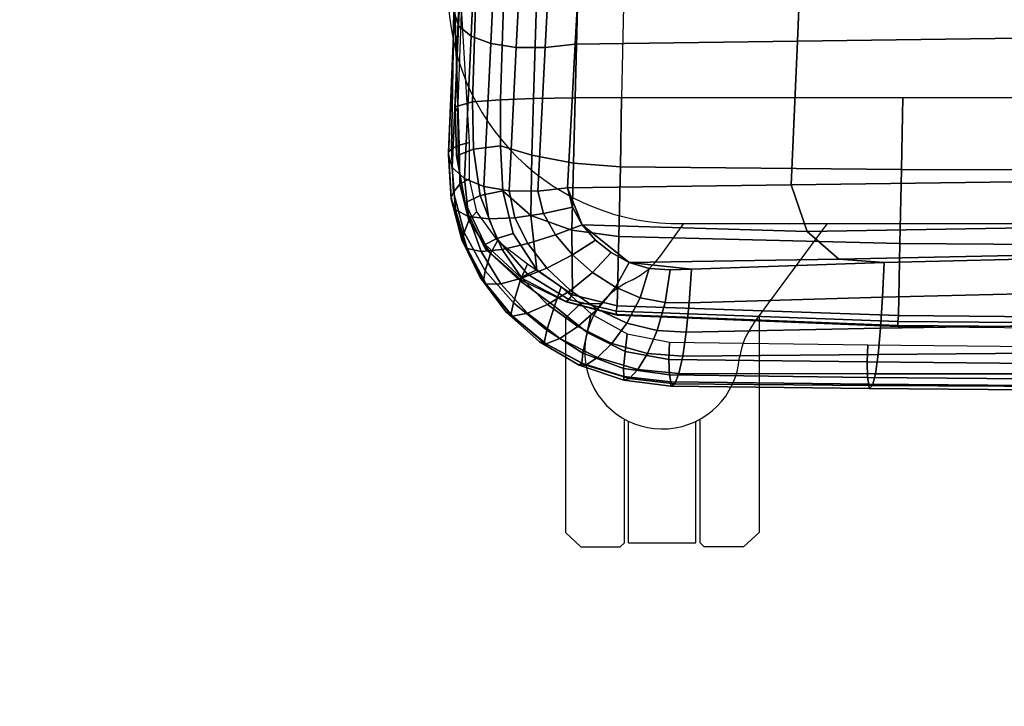
# Model space of a CAD drawing. Units: millimetres. Extents: x -1403 to 53433, y -1230 to 81661.
# Drawn here: x 2019 to 2262, y 1141 to 1310 of the extents above; entities that cross this region are included whole.
import ezdxf

# ---------------------------------------------------------------- set-up
doc = ezdxf.new("R2010")
doc.units = ezdxf.units.MM
doc.header["$LTSCALE"] = 200
for name, color, linetype in [('2ddim', 7, 'Continuous'), ('72_HWAP_INSERT', 7, 'Continuous'), ('72_HWAP_SS_D2_ANY', 7, 'Continuous'), ('72_HWAP_SS_D3_AURN-ZODY-SEAT', 7, 'Continuous'), ('72_HWAP_SS_D3_AURN-ZODYRAME', 7, 'Continuous')]:
    doc.layers.add(name, color=color, linetype=linetype)
doc.styles.add('Trebuchet', font='trebuc.TTF')
doc.dimstyles.new('MM', dxfattribs={"dimscale": 350, "dimtxt": 0.3, "dimasz": 0.18, "dimexe": 0.18, "dimexo": 0.0625, "dimgap": 0.09, "dimtad": 1, "dimtoh": 1, "dimdec": 0, "dimzin": 0, "dimdsep": 46, "dimtxsty": 'Trebuchet', "dimcen": 0.09, "dimclrd": 11, "dimclre": 11, "dimclrt": 2, "dimadec": 0, "dimazin": 0, "dimtfac": 1, "dimtdec": 0, "dimtofl": 0, "dimtmove": 0, "dimatfit": 3, "dimfxl": 0, "dimtolj": 1, "dimtzin": 0, "dimarcsym": 0})

# ---------------------------------------------------------------- blocks, each defined once
blk = doc.blocks.new('72HCSS3SZT-20-702MA1-FRAME')
mesh = blk.add_polymesh((7, 4))
for k, corner in enumerate([(0.2100731269820244, 0.2078222469353932, 0.3858265949249268), (0.2271844614042493, 0.2080999189347494, 0.3842207094192505), (0.2442936641709821, 0.2084975690813735, 0.382557293510437), (0.2614028669340769, 0.2088951950063347, 0.3808938776016235), (0.2100734903324337, 0.1385565135933575, 0.3858361389160156), (0.2278039245611581, 0.1388775090235868, 0.38242893409729), (0.2460662546145613, 0.1392135592468549, 0.3775118650436401), (0.2637966646179848, 0.1395345546698081, 0.3741046602249145), (0.210073853682843, 0.06929077420500107, 0.3858456829071045), (0.227965809059242, 0.06946237831289181, 0.3815096588134765), (0.2465282903685875, 0.06963717989856377, 0.3748706018447876), (0.2644202699666494, 0.06980878400645452, 0.370534553527832), (0.2100741928115895, 2.504027361283079e-05, 0.385855251121521), (0.2280128749844152, 1.653636718401685e-05, 0.3812023859024048), (0.2466622211468348, 7.896000170148909e-06, 0.3739788684844971), (0.2646009033196606, -6.079062586650252e-07, 0.3693260032653808), (0.2100745561583608, -0.06924069247179432, 0.3858647951126098), (0.2279684494023968, -0.06942962836910738, 0.381513025856018), (0.2465347822180775, -0.0696223128325073, 0.3748526523590088), (0.2644286754621135, -0.06981124872982036, 0.370500883102417), (0.2100748952871072, -0.1385064318674267, 0.3858743633270263), (0.227803948782821, -0.1388442988391034, 0.3824531816482544), (0.2460642198566347, -0.1391973901772872, 0.3775240978240967), (0.2637932491306856, -0.1395352571489639, 0.3741029403686523), (0.210074507715035, -0.2077842405342381, 0.3858638746261597), (0.2271844614042493, -0.2080665391913499, 0.3842206851959228), (0.2442936641709821, -0.2084808549916488, 0.382557293510437), (0.2614028669340769, -0.2088951707846718, 0.3808938776016235)]):
    mesh.set_mesh_vertex(divmod(k, 4), corner)
mesh = blk.add_polymesh((7, 4))
for k, corner in enumerate([(0.2637674755096668, -0.2088315118817263, 0.3832416751861572), (0.2635183870297624, -0.2090595745103201, 0.3819613996505737), (0.262720761300443, -0.2091124540311284, 0.3809474353790283), (0.2614028669340769, -0.2088951707846718, 0.3808938776016235), (0.266605359458481, -0.1395527221684461, 0.3762414726257324), (0.2662402654641483, -0.1397284018530627, 0.3750154573440552), (0.2652271732331428, -0.1397389268895495, 0.3741022621154785), (0.2637932491306856, -0.1395352571489639, 0.3741029403686523), (0.2672143581403361, -0.0698186489607906, 0.3726662063598633), (0.2668561193459027, -0.06991858834953746, 0.3714332389831543), (0.2658557443610334, -0.06992572818126064, 0.3705071327209473), (0.2644286754621135, -0.06981124872982036, 0.370500883102417), (0.2673851568215468, -3.774766810238361e-08, 0.3714605871200561), (0.2670272813811607, -1.855660229921341e-07, 0.3702355892181396), (0.2660275846465083, -4.600879037752748e-07, 0.3693242834091187), (0.2646009033196606, -6.079062586650252e-07, 0.3693260032653808), (0.267217628286744, 0.06981908497982658, 0.3726486686706543), (0.2668563615807216, 0.06991826739249518, 0.3714289756774902), (0.2658503667844343, 0.06992401438037632, 0.3705275287628174), (0.2644202699666494, 0.06980878400645452, 0.370534553527832), (0.2666061346062634, 0.1395526373889879, 0.3762412546157837), (0.2662417188657855, 0.1397281596218818, 0.3750157238006592), (0.2652299104702251, 0.1397383939765859, 0.3741034732818603), (0.2637966646179848, 0.1395345546698081, 0.3741046602249145), (0.2637674755096668, 0.2088315361033892, 0.3832416751861572), (0.2635183870297624, 0.2090595745103201, 0.3819613996505737), (0.262720761300443, 0.2091124540311284, 0.3809474353790283), (0.2614028669340769, 0.2088951707846718, 0.3808938776016235)]):
    mesh.set_mesh_vertex(divmod(k, 4), corner)
mesh = blk.add_polymesh((7, 4))
for k, corner in enumerate([(0.210074507715035, -0.2077842405342381, 0.3858638746261597), (0.2101443435676629, -0.2192502073303331, 0.3877543842315674), (0.2103442829138658, -0.2295321378696826, 0.3931663843154907), (0.2106524763112247, -0.2376158741026302, 0.4015087287902832), (0.1650496639267658, -0.2068430673607509, 0.3902321399688721), (0.1651836068158445, -0.2180602848020499, 0.392649870300293), (0.1654989218695846, -0.2281442380917724, 0.3989419281005859), (0.1658584566102945, -0.2362110906615271, 0.4074663593292236), (0.1200248201384966, -0.2059018941872637, 0.3946004053115845), (0.1201365623492165, -0.2165970262503834, 0.3967512914657593), (0.1204015292169061, -0.2263713085194468, 0.4023002260208129), (0.1207069974916521, -0.2344957883833558, 0.4096950023651123), (0.07499996423575794, -0.2049607210137765, 0.3989686464309692), (0.07507577113938169, -0.2150851757032797, 0.4005042600631714), (0.0752620848652441, -0.2246575323079014, 0.4045886037826538), (0.07549017777273548, -0.232964946750144, 0.4102464221954346), (0.029975114393892, -0.2040195720692282, 0.4033369117736816), (0.03001606392717804, -0.2135218263647403, 0.404209314918518), (0.03012575623870362, -0.2227966720602126, 0.4067401439666748), (0.03027755474977312, -0.2312355464964639, 0.4106131149291992), (-0.01504973696501111, -0.203078398895741, 0.4077052013397217), (-0.01503799167767284, -0.2120165161104524, 0.4081216487884521), (-0.01499168878945056, -0.2209036432250286, 0.4095581405639648), (-0.01490097091300413, -0.2293581174817518, 0.4121123935699463), (-0.06007458529347787, -0.2021372257222538, 0.4120734424591064), (-0.06005912475666264, -0.2107156507481704, 0.4124920700073242), (-0.06000956988282269, -0.2191987569822231, 0.4138334609985351), (-0.05992787671129918, -0.2275254289634177, 0.4160447116851806)]):
    mesh.set_mesh_vertex(divmod(k, 4), corner)
mesh = blk.add_polymesh((4, 4))
for k, corner in enumerate([(0.2106524763112247, -0.2376158498736913, 0.4015087287902832), (0.2103442829138658, -0.2295321378696826, 0.3931663843154907), (0.2101443435676629, -0.2192502073303331, 0.3877543842315674), (0.210074507715035, -0.2077842405342381, 0.3858638746261597), (0.2219497276309994, -0.2376546556479298, 0.3988891696929932), (0.2243093946453882, -0.2299538902298082, 0.3914545459747314), (0.2262652830140723, -0.2196463556319941, 0.3863032857894897), (0.2271844614042493, -0.2080665391913499, 0.3842206851959228), (0.2330571649545163, -0.2370709218957927, 0.3956251247406006), (0.2391329568854417, -0.2301794094091747, 0.3899361309051513), (0.2427841148382868, -0.2200863481557462, 0.3851522174835205), (0.2442936641709821, -0.2084808549916488, 0.382557293510437), (0.243574861146044, -0.2345208837505197, 0.391659547996521), (0.2525226919169654, -0.2286943014114513, 0.387283918762207), (0.2587043882376747, -0.2198852703077137, 0.3833912784576416), (0.2614028669340769, -0.2088951707846718, 0.3808938776016235)]):
    mesh.set_mesh_vertex(divmod(k, 4), corner)
mesh = blk.add_polymesh((7, 4))
for k, corner in enumerate([(0.2614028669340769, -0.2088951707846718, 0.3808938776016235), (0.262720761300443, -0.2091124540311284, 0.3809474353790283), (0.2635183870297624, -0.2090595745103201, 0.3819613996505737), (0.2637674755096668, -0.2088315118817263, 0.3832416751861572), (0.2587043882376747, -0.2198852703077137, 0.3833912784576416), (0.2598049993503082, -0.2207990711176535, 0.38374491481781), (0.2603382516863348, -0.2214317359903362, 0.385210862159729), (0.2605175527569372, -0.2213667690302827, 0.3869334556579589), (0.2525226919169654, -0.2286943014114513, 0.387283918762207), (0.2536280508029449, -0.2309573657985311, 0.3879485342025757), (0.2545178462969488, -0.2325757505386719, 0.3897289003372192), (0.2550706226356851, -0.2325264076207532, 0.3921181440353393), (0.243574861146044, -0.2345208837505197, 0.391659547996521), (0.2447779127105605, -0.2385211967484793, 0.3928810819625854), (0.2463012935622828, -0.2413898685481399, 0.3953536539077759), (0.247431142233836, -0.2413440622331109, 0.3987621667861938), (0.2330571649545163, -0.2370709218957927, 0.3956251247406006), (0.2341740541451145, -0.2426184030555305, 0.3977818971633911), (0.2359894956571225, -0.2463842826837208, 0.4016491998672485), (0.2375125373837363, -0.246151908300817, 0.406455277633667), (0.2219497276309994, -0.2376546556479298, 0.3988891696929932), (0.2227862802501477, -0.2442651048695552, 0.4019373847961425), (0.2244288640977175, -0.2484850749970064, 0.4071971412658691), (0.2260403209693322, -0.2479820533771999, 0.413250357055664), (0.2106524763112247, -0.2376158498736913, 0.4015087287902832), (0.2111575569142587, -0.2445739522954682, 0.4052973056793213), (0.2123236679071852, -0.2488315170267015, 0.4118267036437988), (0.2137511486071162, -0.2481427024831646, 0.4187625205993652)]):
    mesh.set_mesh_vertex(divmod(k, 4), corner)
mesh = blk.add_polymesh((7, 4))
for k, corner in enumerate([(0.2106524763112247, -0.2376158741026302, 0.4015087287902832), (0.2111575569142587, -0.2445739522954682, 0.4052973056793213), (0.2123236679071852, -0.2488315170267015, 0.4118267036437988), (0.2137511486071162, -0.2481427024831646, 0.4187625205993652), (0.1658584566102945, -0.2362110906615271, 0.4074663593292236), (0.166429242992308, -0.2431118806853192, 0.4119079486846924), (0.1677204795851139, -0.2472458580014063, 0.4196076725006103), (0.1691662246703345, -0.2465015235866304, 0.4271809505462646), (0.1207069974916521, -0.2344957883833558, 0.4096950023651123), (0.1212269027710136, -0.2413729848849471, 0.4142595977783203), (0.1224314319624682, -0.2454200731299352, 0.422081697845459), (0.1237077348705498, -0.2446566022845218, 0.4297390792846679), (0.07549017777273548, -0.232964946750144, 0.4102464221954346), (0.07596489443676546, -0.2397470182404504, 0.4148911968231201), (0.0770956393716915, -0.2435615867580054, 0.4227242942810058), (0.07817262062962982, -0.2427088045151322, 0.4304112281799316), (0.03027755474977312, -0.2312355464964639, 0.4106131149291992), (0.03070480883252458, -0.2379643266685889, 0.4152837116241455), (0.03175753648247337, -0.2416240112288506, 0.4230268920898437), (0.0326329160707246, -0.2407237512597931, 0.4306890213012695), (-0.01490097091300413, -0.2293581174817518, 0.4121123935699463), (-0.01453562105962192, -0.2361144638052792, 0.4166846435546875), (-0.01359007103383192, -0.2397824085201137, 0.4241391304016113), (-0.01289516281030956, -0.2389141960156849, 0.4316640102386474), (-0.05992787671129918, -0.2275254289634177, 0.4160447116851806), (-0.05965460729566985, -0.2342753318807809, 0.4204400829315185), (-0.05887694764169282, -0.2379140874836594, 0.4275236137390137), (-0.05832154912786791, -0.2370412240998121, 0.4348560150146484)]):
    mesh.set_mesh_vertex(divmod(k, 4), corner)
blk = doc.blocks.new('72HCSS3SZT-20-702MA1-SEAT')
for points in [[(0.2506895189289935, -0.2058910905834637, 0.4360083187103271), (0.2521894515994063, -0.2010001342787291, 0.4348915748596191), (0.2525712354654388, -0.195829095748195, 0.4341925865173339), (0.2523272823345906, -0.1906089080803213, 0.433743631362915)], [(0.2414439592357667, -0.2174796758627053, 0.4407036231994629), (0.2451860273358761, -0.2142356151598506, 0.4390107032775879), (0.2482962057110853, -0.2103333339691744, 0.43741826171875), (0.2506895189289935, -0.2058910905834637, 0.4360083187103271)], [(0.2323182807922421, -0.2211424852357595, 0.4440351543426513), (0.2371291547788132, -0.2198892429369153, 0.4424160671234131), (0.2414439592357667, -0.2174796758627053, 0.4407036231994629)]]:
    blk.add_3dface(points)
mesh = blk.add_polymesh((9, 9))
for k, corner in enumerate([(0.2323182807922421, 0.2211512056383071, 0.4440351543426513), (0.1969344788558374, 0.2192709909431869, 0.4513009414672851), (0.1609764144886867, 0.217310742380505, 0.4550216930389404), (0.1248482660303125, 0.2155714832333615, 0.4567246898651123), (0.08867839894446661, 0.2139578220376279, 0.4574060436248779), (0.05250171904481249, 0.2123851224896498, 0.4578038875579834), (0.01633097992089461, 0.2107707103714347, 0.4584484218597412), (-0.01980567244390841, 0.2090095291132457, 0.4599505588531494), (-0.05583011326962151, 0.2069769012450706, 0.4629790561676025), (0.2315871480932401, 0.1660429414769169, 0.4378609672546386), (0.1962140649811772, 0.1644442018514383, 0.4449260883331299), (0.1602842934626096, 0.1629684803992859, 0.4481178993225097), (0.124196125601884, 0.1618255390203558, 0.4490729766845703), (0.08807209510632674, 0.1608628070825944, 0.4488970184326171), (0.05194125180423725, 0.1599375001896988, 0.4484375988006591), (0.01581049630476627, 0.1589086749081616, 0.4483342136383057), (-0.02029787380524795, 0.1576149190877913, 0.4493073616027832), (-0.05631158823962323, 0.1558768589966348, 0.452135241317749), (0.2308146903997113, 0.1108181994422921, 0.4328914546966552), (0.1954606831568526, 0.1096611116445274, 0.4398345386505127), (0.1595811750412395, 0.1086708135626395, 0.4427045185089111), (0.1235640663144295, 0.1079803033862845, 0.4432046333312988), (0.0875214867592149, 0.1074501031907857, 0.4425071468353271), (0.05147210044742678, 0.1069480504957028, 0.44152610206604), (0.01541240408550948, 0.1063433756862651, 0.4409677543640136), (-0.02064570565198665, 0.1054899515147554, 0.441619119644165), (-0.05664035935478751, 0.1042280736000976, 0.4443249137878418), (0.2303445640573045, 0.05544931044278201, 0.4298644592285156), (0.1950020871154265, 0.05484361219714629, 0.4367316757202148), (0.1591529671677563, 0.0543471187556861, 0.4394017646789551), (0.1231788427357969, 0.05402414913260145, 0.4396192417144775), (0.08718553948347108, 0.05379350671864813, 0.4385976955413818), (0.05118542342097498, 0.05357790093694348, 0.4372926879882812), (0.01516870529667358, 0.05330078001134098, 0.4364517024993896), (-0.02085900416204822, 0.05287738046899904, 0.4369031768798828), (-0.0568421215066337, 0.05221572632581228, 0.4395331035614014), (0.2301845447545929, 3.898901923093945e-06, 0.4288335628509521), (0.1948459314335196, 3.922854375559837e-06, 0.4356732131958008), (0.1590069610610954, 3.985980583820492e-06, 0.4382706806182861), (0.1230471768394636, 4.07523475587368e-06, 0.4383854507446289), (0.08707032122765668, 4.177541995886713e-06, 0.437246227645874), (0.0510866528020415, 4.279856511857361e-06, 0.4358234947204589), (0.01508428094530245, 4.369110683910549e-06, 0.434879850769043), (-0.02093328045521048, 4.432244168128818e-06, 0.435258655166626), (-0.05691255083002034, 4.46826743427664e-06, 0.4378610641479492), (0.23034793109764, -0.05544038415246177, 0.4298863086700439), (0.195005345154641, -0.05483457083755638, 0.4367537189483642), (0.1591559708613204, -0.05433777460712008, 0.4394241954803467), (0.1231814709681203, -0.05401437501859618, 0.4396422538757324), (0.0871877498611866, -0.05378324208140839, 0.4386213859558105), (0.05118720989048597, -0.05356713972287253, 0.4373170082092285), (0.01517012841577525, -0.05328958277823403, 0.4364765556335449), (-0.02085783992879442, -0.05286588650051272, 0.4369284175872802), (-0.05684105568070663, -0.05220408702007262, 0.4395585380554199), (0.2308141817084106, -0.1108102178550325, 0.432888402557373), (0.1954601502402511, -0.1096531906150631, 0.4398303237915039), (0.1595805452343484, -0.1086630863210303, 0.4426972030639648), (0.123563315391948, -0.107972842597519, 0.4431930061340332), (0.08752059655307676, -0.1074429451909964, 0.4424905296325684), (0.05147106490039732, -0.1069412074066349, 0.4415045917510986), (0.01541124741925159, -0.106336799050041, 0.4409418838500976), (-0.02064695012450102, -0.1054835565591929, 0.4415901969909668), (-0.05664163107940112, -0.1042217270878609, 0.444294828414917), (0.2315827878956043, -0.1660380120301852, 0.4378330619812011), (0.1962099349038908, -0.1644388727218029, 0.4449005569458008), (0.1602807810777449, -0.1629621459942427, 0.4480985206604003), (0.1241934973731986, -0.1618177512136754, 0.4490624153137207), (0.08807047214577324, -0.1608533720936975, 0.4488964855194091), (0.05194064016177435, -0.159926430133055, 0.4484470943450928), (0.01581076276124804, -0.1588961514498806, 0.4483524780273437), (-0.02029698662590818, -0.1576013903613784, 0.4493318271636963), (-0.05631046790949767, -0.1558629184728488, 0.4521620323181152), (0.2323182807922421, -0.2211424852357595, 0.4440351543426513), (0.1969344788558374, -0.2192622705479153, 0.4513009414672851), (0.1609764144886867, -0.2173020219779573, 0.4550216930389404), (0.1248482660303125, -0.2155627628308139, 0.4567246898651123), (0.08867839894446661, -0.2139491016423563, 0.4574060436248779), (0.05250171904481249, -0.2123764020943781, 0.4578038875579834), (0.01633097992089461, -0.210761989976163, 0.4584484218597412), (-0.01980567395730759, -0.209000808717974, 0.4599505588531494), (-0.05583011326962151, -0.2069681566208601, 0.4629790561676025)]):
    mesh.set_mesh_vertex(divmod(k, 9), corner)
mesh = blk.add_polymesh((9, 4))
for k, corner in enumerate([(0.2523272823345906, 0.1906176284755929, 0.433743631362915), (0.2506895189289935, 0.2058998109787353, 0.4360083187103271), (0.2414439592357667, 0.217488396265253, 0.4407036231994629), (0.2323182807922421, 0.2211512056383071, 0.4440351543426513), (0.250731328393158, 0.1430592426331714, 0.4300364933013916), (0.2499058458342915, 0.1542918661143631, 0.4312580757141113), (0.2430546167379362, 0.1620720598220942, 0.4340323249816894), (0.2315871480932401, 0.1660429414769169, 0.4378609672546386), (0.2495549467093952, 0.09542237319692504, 0.4273268718719482), (0.2488341815951571, 0.1033805720362579, 0.427962540435791), (0.2421774415961409, 0.1083218280764413, 0.429648726272583), (0.2308146903997113, 0.1108181994422921, 0.4328914546966552), (0.2488294338218111, 0.04772864556434797, 0.4256555591583252), (0.2481748952850467, 0.05184887008363148, 0.4259397472381591), (0.2416411129015614, 0.05424619226687355, 0.4269732112884521), (0.2303445640573045, 0.05544931044278201, 0.4298644592285156), (0.2485874185549619, 4.030742275062948e-06, 0.4250940139770508), (0.2479541238790262, 3.996567102149129e-06, 0.4252565040588379), (0.2414598255163583, 3.933084371965379e-06, 0.4260639644622802), (0.2301845447545929, 3.898901923093945e-06, 0.4288335628509521), (0.2488347387297836, -0.04772019162192009, 0.4256675254821777), (0.2481796672836936, -0.05184028897201642, 0.4259542812347412), (0.2416449644078966, -0.05423739313846454, 0.426992493057251), (0.23034793109764, -0.05544038415246177, 0.4298863086700439), (0.2495547286998772, -0.09541413727129111, 0.4273264358520508), (0.2488338909133745, -0.1033723966611433, 0.4279614261627197), (0.2421770055771049, -0.108313773824193, 0.4296463523864746), (0.2308141817084106, -0.1108102178550325, 0.432888402557373), (0.2507492052063753, -0.1430491051651188, 0.4300622184753418), (0.2499179574951995, -0.1542830730468268, 0.431269896697998), (0.2430560216889717, -0.1620657738676528, 0.4340183238983154), (0.2315827878956043, -0.1660380120301852, 0.4378330619812011), (0.2523272823345906, -0.1906089080803213, 0.433743631362915), (0.2506895189289935, -0.2058910905834637, 0.4360083187103271), (0.2414439592357667, -0.2174796758627053, 0.4407036231994629), (0.2323182807922421, -0.2211424852357595, 0.4440351543426513)]):
    mesh.set_mesh_vertex(divmod(k, 4), corner)
mesh = blk.add_polymesh((9, 7))
for k, corner in enumerate([(0.2523272823345906, -0.1906089080803213, 0.433743631362915), (0.2606439016344666, -0.1911656328229583, 0.4295945629119873), (0.26793211956101, -0.1918801846477436, 0.4238479175567627), (0.2738469232572243, -0.1927261480304878, 0.4167066383361816), (0.278118222617195, -0.1936656982434215, 0.4084891651153564), (0.2805950820911676, -0.1946564444515388, 0.3995714923858643), (0.2811630222313397, -0.1956564439751673, 0.3903304866790772), (0.2507492052063753, -0.1430491051651188, 0.4300622184753418), (0.2592269823071547, -0.1434931550975307, 0.4259408615112305), (0.2669181310666318, -0.1439842103936826, 0.420263349533081), (0.2733567399991443, -0.1445467729572556, 0.4132119873046875), (0.2781518445954134, -0.1451948801986873, 0.4050844310760498), (0.2810316349023196, -0.1459384031331865, 0.3962359401702881), (0.2817607328397571, -0.1467876245515072, 0.3870225732803345), (0.2495547286998772, -0.09541413727129111, 0.4273264358520508), (0.2581511032112758, -0.09572504367679358, 0.4231684047698974), (0.2661387697226019, -0.09603670101205353, 0.4173993286132812), (0.2729628444685659, -0.09638481445290381, 0.4102288845062256), (0.2781434148782864, -0.09679727716138586, 0.4019822706222534), (0.2813196987153788, -0.0972988151042955, 0.3930421913146973), (0.2821674182887364, -0.09791446914459812, 0.3837921987533569), (0.2488347387297836, -0.04772019162192009, 0.4256675254821777), (0.2575026205049653, -0.04788008375180652, 0.4214886138916015), (0.2656689825053036, -0.04803113436355488, 0.4156673606872558), (0.2727254074088705, -0.04819703690736787, 0.4084290912628173), (0.278138327979832, -0.04839730932872044, 0.4001146036148071), (0.2814933557492623, -0.04864977393299341, 0.3911223472595214), (0.2824125583647401, -0.04897242865263252, 0.3818514741897583), (0.2485874185549619, 4.030742275062948e-06, 0.4250940139770508), (0.2572796932217898, 4.040528438054025e-06, 0.4209093856811523), (0.2655071222288825, 4.064975655637681e-06, 0.4150737438201904), (0.2726429027570703, 4.096764314454049e-06, 0.4078167739868164), (0.2781351789490145, 4.128545697312802e-06, 0.3994836101531982), (0.2815512252818735, 4.153000190854073e-06, 0.3904769651412964), (0.2824948450106604, 4.162779077887535e-06, 0.3812003511428833), (0.2488294338218111, 0.04772864556434797, 0.4256555591583252), (0.2574978242882935, 0.0478885528355022, 0.4214765991210938), (0.2656654458987759, 0.04803963675658451, 0.4156552490234375), (0.2727234937665344, 0.04820558471692493, 0.4084168342590332), (0.2781380373016873, 0.04840589952800656, 0.4001022012710571), (0.2814943246848998, 0.0486584004611359, 0.3911097995758057), (0.2824140117627394, 0.04898106730252039, 0.3818389022827148), (0.2495549467093952, 0.09542237319692504, 0.4273268718719482), (0.2581515392303118, 0.09573338255722774, 0.4231669029235839), (0.2661397386546014, 0.09604528212366858, 0.417393078994751), (0.272964540101384, 0.0963937165288371, 0.4102164337158203), (0.2781458129866223, 0.09680650019436143, 0.4019636186599732), (0.2813226539619791, 0.09730828642932465, 0.3930187673568725), (0.2821705915448547, 0.09792403736355482, 0.3837668853759765), (0.250731328393158, 0.1430592426331714, 0.4300364933013916), (0.2592107769014547, 0.1435033652305719, 0.4259141674041748), (0.2669061162960134, 0.1439946143145789, 0.4202344268798828), (0.2733501512520888, 0.1445574069948634, 0.4131800609588623), (0.2781507061008597, 0.145205756474752, 0.4050495494842529), (0.2810346628175466, 0.1459494610753609, 0.3961987573623657), (0.2817654321661394, 0.1467987551659462, 0.3869844942092895), (0.2523272823345906, 0.1906176284755929, 0.433743631362915), (0.2606439016344666, 0.19117435321823, 0.4295945629119873), (0.26793211956101, 0.1918889050502912, 0.4238479175567627), (0.2738469232572243, 0.1927348684330354, 0.4167066383361816), (0.278118222617195, 0.1936744186386932, 0.4084891651153564), (0.2805950820911676, 0.1946651648540865, 0.3995714923858643), (0.2811630222313397, 0.195665164377715, 0.3903304866790772)]):
    mesh.set_mesh_vertex(divmod(k, 7), corner)
mesh = blk.add_polymesh((9, 4))
for k, corner in enumerate([(0.2801353717804886, -0.1956564439751673, 0.367435905456543), (0.2784387941355817, -0.1960129750223132, 0.3634661380767822), (0.2746025941851258, -0.1961509147658944, 0.3614689247131347), (0.2703664428699994, -0.196003612705681, 0.3623928750991821), (0.2807275836930785, -0.1468397047065082, 0.363378134727478), (0.2790464363097271, -0.1471513378128293, 0.3593979755401611), (0.2752388441076619, -0.147250932022871, 0.3573814804077148), (0.2710181230540911, -0.1471020191165735, 0.3582950632095337), (0.2811536962508399, -0.09793844418163644, 0.3604860147476196), (0.2794843940719147, -0.09816733646584908, 0.356496166229248), (0.2756988451001234, -0.09823203697305871, 0.354461721611023), (0.2714899692546169, -0.09811453566362616, 0.3553656150817871), (0.2814104635253898, -0.04898107638291549, 0.3587556213378906), (0.2797481134402915, -0.04910182058665669, 0.3547608554840088), (0.2759754997241544, -0.04913358039630111, 0.3527172786712646), (0.2717736244194384, -0.04906932196900016, 0.3536162548065185), (0.2814962383272359, 4.122521204408258e-06, 0.3581785974502563), (0.2798362621324486, 4.199093382339925e-06, 0.3541818937301636), (0.2760680570609111, 4.341294697951525e-06, 0.3521346591949463), (0.2718685314175673, 4.417866875883192e-06, 0.3530316974639893), (0.2814108995444258, 0.04898943040461745, 0.3587521574020386), (0.2797485494629655, 0.04911032297968632, 0.3547565195083618), (0.2759759115215275, 0.04914235832984559, 0.3527112955093384), (0.2717740119951486, 0.04907824523252202, 0.3536093753814697), (0.2811548105237307, 0.09794711613358231, 0.3604798862457275), (0.2794857505796244, 0.09817622036644025, 0.3564877607345581), (0.2757006134015683, 0.09824130239576334, 0.3544490285873413), (0.2714919797908806, 0.09812401304225205, 0.35535062084198), (0.2807297395702335, 0.1468492002459243, 0.3633647876739502), (0.2790484710676537, 0.1471609544751118, 0.3593833930969238), (0.2752407093030342, 0.1472607788091409, 0.3573646209716796), (0.271019867133873, 0.1471119991329033, 0.3582769441604614), (0.2801353717804886, 0.195665164377715, 0.367435905456543), (0.2784387941355817, 0.1960216954248608, 0.3634661380767822), (0.2746025941851258, 0.1961596351611661, 0.3614689247131347), (0.2703664428699994, 0.1960123331082286, 0.3623928750991821)]):
    mesh.set_mesh_vertex(divmod(k, 4), corner)
mesh = blk.add_polymesh((2, 9))
for k, corner in enumerate([(0.2801353717804886, -0.1956564439751673, 0.367435905456543), (0.2807275836930785, -0.1468397047065082, 0.363378134727478), (0.2811536962508399, -0.09793844418163644, 0.3604860147476196), (0.2814104635253898, -0.04898107638291549, 0.3587556213378906), (0.2814962383272359, 4.122521204408258e-06, 0.3581785974502563), (0.2814108995444258, 0.04898943040461745, 0.3587521574020386), (0.2811548105237307, 0.09794711613358231, 0.3604798862457275), (0.2807297395702335, 0.1468492002459243, 0.3633647876739502), (0.2801353717804886, 0.195665164377715, 0.367435905456543), (0.2811630222313397, -0.1956564439751673, 0.3903304866790772), (0.2817607328397571, -0.1467876245515072, 0.3870225732803345), (0.2821674182887364, -0.09791446914459812, 0.3837921987533569), (0.2824125583647401, -0.04897242865263252, 0.3818514741897583), (0.2824948450106604, 4.162779077887535e-06, 0.3812003511428833), (0.2824140117627394, 0.04898106730252039, 0.3818389022827148), (0.2821705915448547, 0.09792403736355482, 0.3837668853759765), (0.2817654321661394, 0.1467987551659462, 0.3869844942092895), (0.2811630222313397, 0.195665164377715, 0.3903304866790772)]):
    mesh.set_mesh_vertex(divmod(k, 9), corner)
mesh = blk.add_polymesh((9, 7))
for k, corner in enumerate([(0.2811630222313397, -0.1956564439751673, 0.3903304866790772), (0.2805950820911676, -0.1946564444515388, 0.3995714923858643), (0.278118222617195, -0.1936656982434215, 0.4084891651153564), (0.2738469232572243, -0.1927261480304878, 0.4167066383361816), (0.26793211956101, -0.1918801846477436, 0.4238479175567627), (0.2606439016344666, -0.1911656328229583, 0.4295945629119873), (0.2523272823345906, -0.1906089080803213, 0.433743631362915), (0.2797399259579834, -0.2072615253418917, 0.3910187925338745), (0.2793383758544223, -0.2058682479837444, 0.4001894779205322), (0.2770971609097614, -0.2038009565367247, 0.409096443939209), (0.2731127626429952, -0.2014103442197666, 0.4173257381439209), (0.2675172466260847, -0.1990487998991739, 0.4244653217315674), (0.2605618087764014, -0.1970727940570214, 0.4301659912109375), (0.2525712354654388, -0.195829095748195, 0.4341925865173339), (0.2760363729466917, -0.218232294653717, 0.3927606193542481), (0.2759939336792741, -0.2166195055033313, 0.4017154022216797), (0.2741752220135822, -0.2137572044375702, 0.4105179172515869), (0.2706888553620956, -0.2101971988668083, 0.4186792892456054), (0.2656767824155395, -0.206496165083081, 0.4257151969909668), (0.2593999610908213, -0.2032376672723331, 0.4312183494567871), (0.2521894515994063, -0.2010001342787291, 0.4348915748596191), (0.2703031957644271, -0.2280437112785876, 0.3955933921813964), (0.2707342014327878, -0.22636348438391, 0.4042250358581543), (0.2694270380015951, -0.2229844270696049, 0.4128350723266601), (0.2665333435070352, -0.21856056919205, 0.4208422386169434), (0.2622346475618542, -0.2137551939013065, 0.4276734107971191), (0.2568314647687657, -0.2092908103950322, 0.4328526004791259), (0.2506895189289935, -0.2058910905834637, 0.4360083187103271), (0.2629613958342816, -0.2362691055313917, 0.3995524044036865), (0.2639422225947783, -0.2346491462740232, 0.4077705074310303), (0.2632392131818051, -0.2310217029589694, 0.4160521724700927), (0.261047970961954, -0.2260547338519245, 0.4237424491882324), (0.2575900909432676, -0.2204305374179967, 0.4301988380432129), (0.2532061288839031, -0.2149277482967591, 0.4348988418579101), (0.2482962057110853, -0.2103333339691744, 0.43741826171875), (0.2544599525463127, -0.2426421176933218, 0.4044904750823974), (0.2560233745571168, -0.2411796342857997, 0.4122360294342041), (0.2560065393445257, -0.2375468133905088, 0.4200418029785156), (0.2546243078249972, -0.2323527021435439, 0.4272234382629395), (0.252113874816132, -0.2262256536487257, 0.433113243484497), (0.2488311294546293, -0.2199274673475884, 0.4371865898132324), (0.2451860273358761, -0.2142356151598506, 0.4390107032775879), (0.2451478755938297, -0.2471546571759973, 0.409989073562622), (0.247283743286971, -0.2458952379238326, 0.417256653213501), (0.2480260187148815, -0.2424220003158553, 0.4244830532073974), (0.2475582662591478, -0.2372431982075796, 0.4310074127197265), (0.2460830413801887, -0.2308909938801662, 0.4361894123077392), (0.243921521185257, -0.2240631887470954, 0.4395518039703369), (0.2414439592357667, -0.2174796758627053, 0.4407036231994629), (0.2350748954777373, -0.2498235834136722, 0.4153457233428955), (0.2377503862371668, -0.2487550682053552, 0.4222047039031982), (0.2393663244256459, -0.2455128000292461, 0.4288448993682861), (0.2399831714647007, -0.2404984016393428, 0.4346750667572021), (0.2396779090886412, -0.2341404806138598, 0.4391271690368652), (0.2386461648929981, -0.2270561988843838, 0.441810290145874), (0.2371291547788132, -0.2198892429369153, 0.4424160671234131), (0.2241765054714051, -0.250471121406008, 0.4195687213897705), (0.2273458129893697, -0.2495271383304498, 0.426182271194458), (0.2300159988408268, -0.2465028800943401, 0.4323738506317139), (0.2319839262017922, -0.2417203716249787, 0.4376465908050537), (0.2330621791843441, -0.2355297853500815, 0.4415277008056641), (0.2331817939775647, -0.2284785926822224, 0.443726985168457), (0.2323182807922421, -0.2211424852357595, 0.4440351543426513)]):
    mesh.set_mesh_vertex(divmod(k, 7), corner)
mesh = blk.add_polymesh((9, 4))
for k, corner in enumerate([(0.223539189719304, -0.250471121406008, 0.4053677713394165), (0.2226866739256366, -0.2497272956825327, 0.4030093154907227), (0.2217969995508611, -0.2478457729375805, 0.4014352836608887), (0.221115573120187, -0.2453454168353346, 0.4010799516677857), (0.2347457731229952, -0.2497738771417062, 0.4011830461502075), (0.2333603441220475, -0.2492027637490537, 0.3982761014938354), (0.2314216785416647, -0.2476409404771402, 0.3957938886642456), (0.2300908489232825, -0.2453671209368622, 0.3950142850875855), (0.2451705970779585, -0.2469390453334199, 0.3959581228256225), (0.2433145814902673, -0.2465903989796061, 0.3925134202957153), (0.2403458189000958, -0.2454390157727175, 0.3893235471725464), (0.2382373477921647, -0.2435295635223156, 0.3883336366653442), (0.2552239805227146, -0.2418543750754907, 0.3918013998031616), (0.2527936298356508, -0.2414326227153651, 0.3876000089645386), (0.2485373489362246, -0.2401416162465466, 0.3834163011550903), (0.2454204364767065, -0.2383596998188295, 0.3821326343536377), (0.2636294025433017, -0.2351118602746283, 0.3864791955947876), (0.2606813751226582, -0.2344788804985001, 0.3819595344543457), (0.2552105365757598, -0.2327911685933941, 0.3776564540863037), (0.2510782791141537, -0.2310280010206043, 0.3765852016448974), (0.2704831024166197, -0.2269073223142186, 0.3809912069320678), (0.267416453360056, -0.2261893428803887, 0.3766000020980835), (0.2614721456520783, -0.2243393589014886, 0.3730071981430054), (0.2567235982896818, -0.2227211679492029, 0.3725951351165772), (0.2755249216097582, -0.2176269052506541, 0.3752539602279663), (0.2730396566403215, -0.2173315986656235, 0.3710327062606811), (0.2679541870129469, -0.2162626958815963, 0.3681670381546021), (0.2633528932565241, -0.2152677953708917, 0.3683878580093384), (0.2788134321199323, -0.2072300834624912, 0.3702237197875977), (0.2768697038663959, -0.2072935970281833, 0.366178133392334), (0.2726337463391246, -0.2068883892061422, 0.3639297241210938), (0.2682669343957969, -0.2063942575477995, 0.3646536624908447), (0.2801353717804886, -0.1956564439751673, 0.367435905456543), (0.2784387941355817, -0.1960129750223132, 0.3634661380767822), (0.2746025941851258, -0.1961509147658944, 0.3614689247131347), (0.2703664428699994, -0.196003612705681, 0.3623928750991821)]):
    mesh.set_mesh_vertex(divmod(k, 4), corner)
mesh = blk.add_polymesh((2, 9))
for k, corner in enumerate([(0.223539189719304, -0.250471121406008, 0.4053677713394165), (0.2347457731229952, -0.2497738771417062, 0.4011830461502075), (0.2451705970779585, -0.2469390453334199, 0.3959581228256225), (0.2552239805227146, -0.2418543750754907, 0.3918013998031616), (0.2636294025433017, -0.2351118602746283, 0.3864791955947876), (0.2704831024166197, -0.2269073223142186, 0.3809912069320678), (0.2755249216097582, -0.2176269052506541, 0.3752539602279663), (0.2788134321199323, -0.2072300834624912, 0.3702237197875977), (0.2801353717804886, -0.1956564439751673, 0.367435905456543), (0.2241765054714051, -0.250471121406008, 0.4195687213897705), (0.2350748954777373, -0.2498235834136722, 0.4153457233428955), (0.2451478755938297, -0.2471546571759973, 0.409989073562622), (0.2544599525463127, -0.2426421176933218, 0.4044904750823974), (0.2629613958342816, -0.2362691055313917, 0.3995524044036865), (0.2703031957644271, -0.2280437112785876, 0.3955933921813964), (0.2760363729466917, -0.218232294653717, 0.3927606193542481), (0.2797399259579834, -0.2072615253418917, 0.3910187925338745), (0.2811630222313397, -0.1956564439751673, 0.3903304866790772)]):
    mesh.set_mesh_vertex(divmod(k, 9), corner)
mesh = blk.add_polymesh((9, 7))
for k, corner in enumerate([(0.2241765054714051, -0.250471121406008, 0.4195687213897705), (0.2273458129893697, -0.2495271383304498, 0.426182271194458), (0.2300159988408268, -0.2465028800943401, 0.4323738506317139), (0.2319839262017922, -0.2417203716249787, 0.4376465908050537), (0.2330621791843441, -0.2355297853500815, 0.4415277008056641), (0.2331817939775647, -0.2284785926822224, 0.443726985168457), (0.2323182807922421, -0.2211424852357595, 0.4440351543426513), (0.1893525530831539, -0.248980514719733, 0.4270390018463134), (0.1923970014577208, -0.2480063493712805, 0.433675951385498), (0.1949207451834809, -0.2449130062086624, 0.4398568725585937), (0.1967474384291563, -0.2400396118173376, 0.4450915336608887), (0.197716068745649, -0.2337572433461901, 0.448916833114624), (0.1977796186438354, -0.2266325328819221, 0.4510514411926269), (0.1969344788558374, -0.2192622705479153, 0.4513009414672851), (0.1538426929473644, -0.2474684703847743, 0.4305483806610107), (0.1566341407778964, -0.2464575824706117, 0.4373027164459228), (0.1589620631202706, -0.2432892923388863, 0.4435943866729736), (0.160663836668391, -0.2383157102594851, 0.4489094207763672), (0.1615909360880323, -0.2319307802172261, 0.4527681484222412), (0.1616969494825753, -0.22471942291304, 0.4548712661743164), (0.1609764144886867, -0.2173020219779573, 0.4550216930389404), (0.1181863180172513, -0.2459538583789254, 0.4320822017669678), (0.1206320626261004, -0.2449213632571627, 0.4389929233551025), (0.1227131492632907, -0.2417228908525431, 0.4454170951843262), (0.1242772616387811, -0.2367060943579418, 0.4508144886016845), (0.1251846190461947, -0.2302746313071111, 0.4546893489837646), (0.1253806584354606, -0.2230164745342336, 0.4567239147186279), (0.1248482660303125, -0.2155627628308139, 0.4567246898651123), (0.08250053596566431, -0.2444398519510287, 0.4326849750518799), (0.08455417757068062, -0.2433942520146957, 0.439766374206543), (0.0863627941616869, -0.2401904262515018, 0.4463211582183838), (0.08778278379395488, -0.2351620994595578, 0.4517852142333984), (0.08868116645680857, -0.2287153030410991, 0.455650772857666), (0.08899089803526294, -0.2214327775946003, 0.4575853931427002), (0.08867839894446661, -0.2139491016423563, 0.4574060436248779), (0.04681125969727873, -0.2429261119832518, 0.433071773147583), (0.04847256515131448, -0.2418704351439374, 0.4403188598632812), (0.05000810005731182, -0.2386687894831994, 0.4469917568206787), (0.05128315849287901, -0.2336387186078355, 0.4525061973571777), (0.0521717609881307, -0.2271863750429475, 0.4563461761474609), (0.0525945731169486, -0.2198870143911336, 0.4581683517456054), (0.05250171904481249, -0.2123764020943781, 0.4578038875579834), (0.01112641630243161, -0.2414120813336922, 0.4337231868743897), (0.01244097011658596, -0.2403439779300243, 0.441113627243042), (0.0137270388113393, -0.2371351379406406, 0.4478864212036133), (0.01486105086951284, -0.232091816898901, 0.4534408786773682), (0.01572651251626667, -0.2256228561382159, 0.4572545509338379), (0.01623672846471891, -0.218299708176346, 0.4589755699157715), (0.01633097992089461, -0.210761989976163, 0.4584484218597412), (-0.02452443874062737, -0.2398975420001079, 0.4353765258789062), (-0.02346567645145115, -0.2388076618226478, 0.4428574645996093), (-0.02238237441633828, -0.235561227229482, 0.4496738605499268), (-0.02138234007361461, -0.2304662136084517, 0.4552213901519775), (-0.0205674612770963, -0.2239432105998276, 0.4589812866210937), (-0.02002174149674829, -0.2165707439417019, 0.4606036682128906), (-0.01980567395730759, -0.209000808717974, 0.4599505588531494), (-0.06006923193854163, -0.2383845771764754, 0.4385595680236816), (-0.0591293728830351, -0.2372548738494515, 0.4460676368713379), (-0.05817768678753055, -0.233915252116276, 0.4528826278686523), (-0.05729957904986804, -0.228698031809472, 0.458404093170166), (-0.05657499876178917, -0.2220519500697264, 0.4621201454162597), (-0.05607051162587595, -0.2145818634016905, 0.4636871040344238), (-0.05583011326962151, -0.2069681566208601, 0.4629790561676025)]):
    mesh.set_mesh_vertex(divmod(k, 7), corner)
mesh = blk.add_polymesh((9, 4))
for k, corner in enumerate([(-0.06059570174329565, -0.238384892079921, 0.4266717277526855), (-0.06063513126355247, -0.2381511854182463, 0.4259279262542724), (-0.06063837718829745, -0.2376116592422477, 0.4253686580657959), (-0.06061376628713333, -0.2368616323437891, 0.4251464817047119), (-0.02499518883269047, -0.2398997947675525, 0.4236952621459961), (-0.02507919835989014, -0.2396827537522768, 0.4229199703216552), (-0.02513844559143763, -0.2391572044361965, 0.4223875415802002), (-0.02515381529156002, -0.2383705518732313, 0.4221975337982178), (0.01068921854675864, -0.2414157148377853, 0.4220545677185059), (0.01054647198907332, -0.2412451341660926, 0.4211720149993896), (0.01044877779349918, -0.24076115207572, 0.4206650691986084), (0.01038679408520693, -0.2398804403273971, 0.4205356197357177), (0.04640866193949478, -0.2429312231033691, 0.4214236469268799), (0.04619883039049455, -0.2428269416777766, 0.4204037963867187), (0.0460764147755981, -0.2424028881068807, 0.4199595890045166), (0.04596448786105611, -0.2413898685481399, 0.4199301334381103), (0.08213145117770182, -0.2444464649233851, 0.4210063274383545), (0.08184992766473442, -0.2444184385312838, 0.4198169136047363), (0.08170885705840192, -0.2440635667808237, 0.4194221218109131), (0.08154488329819287, -0.2428991029737517, 0.4194951309204101), (0.117849662208755, -0.2459619731889688, 0.4203292854309082), (0.1174965466489084, -0.2460102260592976, 0.4189762187957763), (0.1173369754797022, -0.2457245119076106, 0.4186416946411133), (0.1171210487373173, -0.2444086038594833, 0.4188230304718017), (0.1535239745135186, -0.2474779174808646, 0.4184800281524658), (0.1531040510162711, -0.2475924695972935, 0.4169932487487793), (0.1529203049649368, -0.2473667081867461, 0.4167281002044678), (0.1526547325120191, -0.245918492313649, 0.4170129665374755), (0.1890037008270156, -0.2489897438063053, 0.4144249462127685), (0.1885292627339368, -0.2491277198787429, 0.4128593441009522), (0.1883148983943101, -0.2489007230760762, 0.4126726306915283), (0.1880069351209386, -0.2473354358662618, 0.413046590423584), (0.223539189719304, -0.2504710971843451, 0.4053677713394165), (0.2226866739256366, -0.2497272956825327, 0.4030093154907227), (0.2217969995508611, -0.2478457729375805, 0.4014352836608887), (0.221115573120187, -0.2453454168353346, 0.4010799516677857)]):
    mesh.set_mesh_vertex(divmod(k, 4), corner)
mesh = blk.add_polymesh((2, 9))
for k, corner in enumerate([(0.2241765054714051, -0.250471121406008, 0.4195687213897705), (0.1893525530831539, -0.248980514719733, 0.4270390018463134), (0.1538426929473644, -0.2474684703847743, 0.4305483806610107), (0.1181863180172513, -0.2459538583789254, 0.4320822017669678), (0.08250053596566431, -0.2444398519510287, 0.4326849750518799), (0.04681125969727873, -0.2429261119832518, 0.433071773147583), (0.01112641630243161, -0.2414120813336922, 0.4337231868743897), (-0.02452443874062737, -0.2398975420001079, 0.4353765258789062), (-0.06006923193854163, -0.2383845771764754, 0.4385595680236816), (0.223539189719304, -0.2504710971843451, 0.4053677713394165), (0.1890037008270156, -0.2489897438063053, 0.4144249462127685), (0.1535239745135186, -0.2474779174808646, 0.4184800281524658), (0.117849662208755, -0.2459619731889688, 0.4203292854309082), (0.08213145117770182, -0.2444464649233851, 0.4210063274383545), (0.04640866193949478, -0.2429312231033691, 0.4214236469268799), (0.01068921854675864, -0.2414157148377853, 0.4220545677185059), (-0.02499518883269047, -0.2398997947675525, 0.4236952621459961), (-0.06059570174329565, -0.238384892079921, 0.4266717277526855)]):
    mesh.set_mesh_vertex(divmod(k, 9), corner)
blk = doc.blocks.new('72HCSS2SZT-XX-XXXMA1-SEAT')
for p, q in [((0.2411180101407808, -0.1956564439751673), (0.2411180101407808, 0.1961478626253665)), ((0.2656641620633309, -0.1752115921044606), (0.2411180101407808, -0.1570371563866502)), ((0.2639281972878962, -0.1739262538903859), (0.3172629020700697, -0.1739262538903859)), ((0.3172629020700697, -0.1739262538903859), (0.3208223262809042, -0.1777280082678772)), ((0.3208223262809042, -0.1777280082678772), (0.3208223262809042, -0.1874399881344289)), ((0.3198063272466243, -0.1884559871687088), (0.2893199613572506, -0.1884559871687088)), ((0.3208223262809042, -0.1874399881344289), (0.3198063272466243, -0.1884559871687088)), ((0.3198063272466243, -0.1894719861957128), (0.2898488050486776, -0.1894719861957128)), ((0.3198063272466243, -0.2060931858068216), (0.3198063272466243, -0.1894719861957128)), ((0.2490197080624057, -0.1981207073185942), (0.2411180101407808, -0.1924879963844432)), ((0.3198063272466243, -0.2060931858068216), (0.2898488050486776, -0.2060931858068216)), ((0.3198063272466243, -0.2071091848338256), (0.2893199613572506, -0.2071091848338256)), ((0.3208223262809042, -0.2081251838681055), (0.3198063272466243, -0.2071091848338256)), ((0.3208223262809042, -0.2178371637346572), (0.3208223262809042, -0.2081251838681055)), ((0.2608275386810419, -0.2178371637346572), (0.2608275386810419, -0.2128004314436112)), ((0.2608275386810419, -0.2178371637346572), (0.2643869628918765, -0.2216389181121485)), ((0.3172629020700697, -0.2216389181121485), (0.3208223262809042, -0.2178371637346572)), ((0.2643869628918765, -0.2216389181121485), (0.3172629020700697, -0.2216389181121485))]:
    blk.add_line(p, q)
for centre, radius, start, end in [((0.2773862421054218, -0.158952797697566), 0.02004384831190109, 234.2095635461309, 260.71542401983), ((0.2726423940657696, -0.1977825860012672), 0.01910828889608383, 202.5324985493418, 85.46750946578858), ((0.1841307545655582, -0.1934936520556221), 0.0570282838344574, 267.5809389261076, 357.8265345445349), ((0.2371790063880326, -0.2142933151262696), 0.02004384831190109, 27.28456692191854, 53.79043763621208)]:
    blk.add_arc(centre, radius, start, end)
blk = doc.blocks.new('72HWAP_SS21301626608000')
blk.add_blockref('72HCSS2SZT-XX-XXXMA1-SEAT', (0, 0))
blk = doc.blocks.new('XCAD03CA70067BC195EC6D8CE50D1B99FD15FB')
at = {"layer": '72_HWAP_SS_D2_ANY', "color": 7}
blk.add_blockref('72HWAP_SS21301626608000', (0, 0), dxfattribs=at)
at = {"layer": '72_HWAP_SS_D3_AURN-ZODY-SEAT', "color": 0}
blk.add_blockref('72HCSS3SZT-20-702MA1-SEAT', (0, 0), dxfattribs=at)
at = {"layer": '72_HWAP_SS_D3_AURN-ZODYRAME', "color": 0}
blk.add_blockref('72HCSS3SZT-20-702MA1-FRAME', (0, 0), dxfattribs=at)
blk = doc.blocks.new('*D58')
at = {"layer": '2ddim', "color": 11, "lineweight": -2}
for p, q in [((1625.501004072315, 1163.005252180483), (1625.501004072315, 2111.55262613016)), ((3125.501004072321, 1163.005252180483), (3125.501004072321, 2111.55262613016)), ((1688.501004072315, 2048.55262613016), (3062.501004072321, 2048.55262613016))]:
    blk.add_line(p, q, dxfattribs=at)
at = {"layer": '2ddim', "color": 11}
for points in [[(1688.501004072315, 2059.05262613016), (1688.501004072315, 2038.05262613016), (1625.501004072315, 2048.55262613016)], [(3062.501004072321, 2059.05262613016), (3062.501004072321, 2038.05262613016), (3125.501004072321, 2048.55262613016)]]:
    blk.add_solid(points, dxfattribs=at)
at = {"layer": 'Defpoints', "color": 0}
for p in [(3125.501004072321, 2048.55262613016), (1625.501004072315, 1141.130252180483), (3125.501004072321, 1141.130252180483, 728.5000000000023)]:
    blk.add_point(p, dxfattribs=at)
at = {"layer": '2ddim', "color": 2, "insert": (2375.501004072318, 2133.471818049352), "char_height": 105, "attachment_point": 5, "style": 'Trebuchet'}
blk.add_mtext('\\A1;1500', dxfattribs=at)
blk = doc.blocks.new('*D89')
at = {"layer": '2ddim', "color": 11, "lineweight": -2}
for p, q in [((-1401.499009279122, 1171.805252180455), (-1401.499009279122, 2348.620378291029)), ((3152.501023659091, 1171.805245945171), (3152.501023659091, 2348.620378291029)), ((-1338.499009279122, 2285.620378291029), (3089.501023659091, 2285.620378291029))]:
    blk.add_line(p, q, dxfattribs=at)
at = {"layer": '2ddim', "color": 11}
for points in [[(-1338.499009279122, 2296.120378291029), (-1338.499009279122, 2275.120378291029), (-1401.499009279122, 2285.620378291029)], [(3089.501023659091, 2296.120378291029), (3089.501023659091, 2275.120378291029), (3152.501023659091, 2285.620378291029)]]:
    blk.add_solid(points, dxfattribs=at)
at = {"layer": 'Defpoints', "color": 0}
for p in [(3152.501023659091, 2285.620378291029), (-1401.499009279122, 1149.930252180455), (3152.501023659091, 1149.930245945171, 1230)]:
    blk.add_point(p, dxfattribs=at)
at = {"layer": '2ddim', "color": 2, "insert": (875.5010071899843, 2370.327448998099), "char_height": 105, "attachment_point": 5, "style": 'Trebuchet'}
blk.add_mtext('\\A1;4554', dxfattribs=at)

msp = doc.modelspace()

# ---------------------------------------------------------------- block references
at = {"layer": '72_HWAP_INSERT', "xscale": 1000, "yscale": 1000, "zscale": 1000, "rotation": 270}
msp.add_blockref('XCAD03CA70067BC195EC6D8CE50D1B99FD15FB', (2375.005294747214, 1501.224180751191), dxfattribs=at)

# ---------------------------------------------------------------- dimensions: what is measured, and where the dimension line sits
at = {"layer": '2ddim'}
for base, p1, p2, picture, middle in [((3152.501023659091, 2285.620378291029), (-1401.499009279122, 1149.930252180455), (3152.501023659091, 1149.930245945171, 1230), '*D89', (875.5010071899843, 2370.327448998099)), ((3125.501004072321, 2048.55262613016), (1625.501004072315, 1141.130252180483), (3125.501004072321, 1141.130252180483, 728.5000000000023), '*D58', (2375.501004072318, 2133.471818049352))]:
    dim = msp.add_linear_dim(base=base, p1=p1, p2=p2, dimstyle='MM', dxfattribs=at)
    dim.commit()
    dim.dimension.update_dxf_attribs({"geometry": picture, "text_midpoint": middle})

doc.saveas('drawing.dxf')
